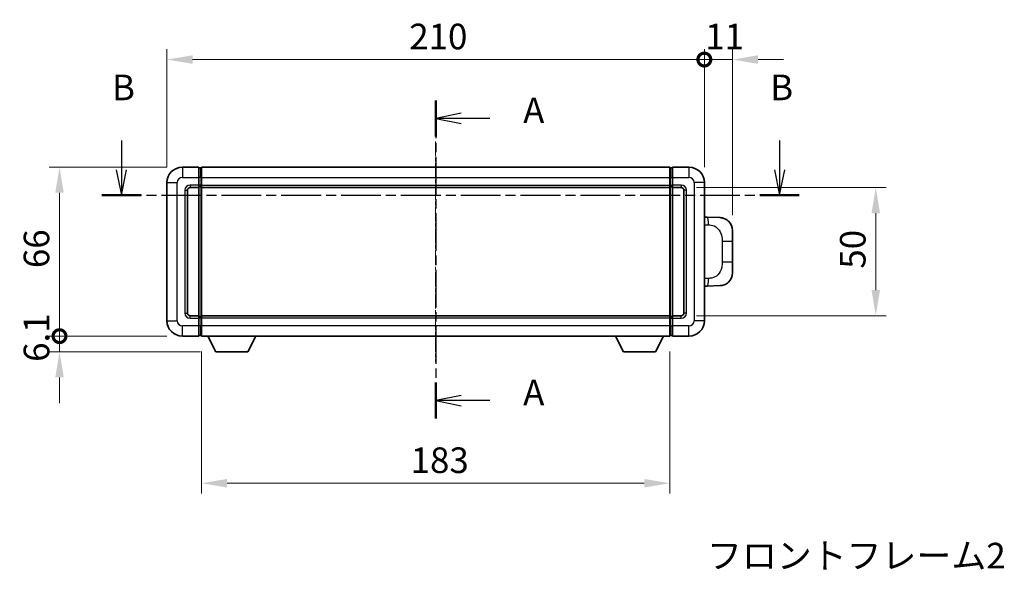
# Model space of a CAD drawing. Units: millimetres. Extents: x 5 to 8677, y 5 to 1129.
# Drawn here: x 2026 to 2411, y 426 to 641 of the extents above; entities that cross this region are included whole.
import ezdxf

# ---------------------------------------------------------------- set-up
doc = ezdxf.new("R2010")
doc.units = ezdxf.units.MM
doc.linetypes.add('CHAIN', pattern=[0.3543, 0.2362, -0.0295, 0.0591, -0.0295])
doc.layers.add('Centerline (ISO)', color=7, linetype='Continuous', lineweight=18, true_color=0x80ffff)
for name, color, linetype, lineweight in [('Dimension (ISO)', 7, 'Continuous', 18), ('Dimension (ISO) @ 1', 7, 'Continuous', 18), ('Section Line (ISO)', 7, 'CHAIN', 25), ('Symbol (ISO)', 7, 'Continuous', 18), ('Visible (ISO)', 7, 'Continuous', 35), ('Visible Narrow (ISO)', 7, 'Continuous', 25)]:
    doc.layers.add(name, color=color, linetype=linetype, lineweight=lineweight)
doc.styles.add('Note Text (TK)', font='MS PGothic.ttf')
doc.dimstyles.new('Default - Method 1b (TK)', dxfattribs={"dimscale": 4, "dimtxt": 2.5, "dimasz": 2.5, "dimexe": 1, "dimexo": 1.5, "dimgap": 1, "dimtad": 1, "dimtoh": 1, "dimrnd": 1e-08, "dimdsep": 46, "dimtxsty": 'Note Text (TK)', "dimcen": 0.09, "dimdle": 5, "dimclrd": 100, "dimclre": 100, "dimclrt": 7, "dimadec": 1, "dimazin": 1, "dimtfac": 1, "dimtmove": 0, "dimatfit": 3, "dimfxl": 0, "dimtolj": 1, "dimlwd": -1, "dimlwe": -1, "dimarcsym": 0})

# ---------------------------------------------------------------- blocks, each defined once
blk = doc.blocks.new('2dTransSection0')
at = {"layer": 'Section Line (ISO)', "linetype": 'CHAIN', "ltscale": 15.54897}
blk.add_line((166.908, 159.069), (166.908, 128.015), dxfattribs=at)
at = {"layer": 'Section Line (ISO)', "linetype": 'Continuous', "lineweight": 50}
for p, q in [((166.908, 159.069), (166.908, 155.56)), ((166.908, 131.524), (166.908, 128.015))]:
    blk.add_line(p, q, dxfattribs=at)
at = {"layer": 'Section Line (ISO)', "linetype": 'Continuous'}
for p, q in [((169.408, 157.814), (166.908, 157.314)), ((169.408, 157.314), (166.908, 157.314)), ((166.908, 157.314), (169.408, 156.814)), ((172.207, 157.314), (169.408, 157.314)), ((169.408, 130.269), (166.908, 129.769)), ((169.408, 129.769), (166.908, 129.769)), ((166.908, 129.769), (169.408, 129.269)), ((172.207, 129.769), (169.408, 129.769))]:
    blk.add_line(p, q, dxfattribs=at)
at = {"layer": 'Section Line (ISO)', "char_height": 2.5, "attachment_point": 7, "style": 'Note Text (TK)'}
for insert in [(175.456, 156.071), (175.456, 128.526)]:
    blk.add_mtext('A', dxfattribs=dict(at, insert=insert))
blk = doc.blocks.new('2dTransSection1')
at = {"layer": 'Section Line (ISO)', "linetype": 'Continuous'}
for p, q in [((136.204, 155.166), (136.204, 152.309)), ((200.51, 155.166), (200.51, 152.309)), ((135.704, 152.309), (136.204, 149.809)), ((136.204, 152.309), (136.204, 149.809)), ((136.204, 149.809), (136.704, 152.309)), ((200.01, 152.309), (200.51, 149.809)), ((200.51, 152.309), (200.51, 149.809)), ((200.51, 149.809), (201.01, 152.309))]:
    blk.add_line(p, q, dxfattribs=at)
at = {"layer": 'Section Line (ISO)', "linetype": 'CHAIN', "ltscale": 16.50012}
blk.add_line((134.281, 149.809), (202.433, 149.809), dxfattribs=at)
at = {"layer": 'Section Line (ISO)', "linetype": 'Continuous', "lineweight": 50}
for p, q in [((134.281, 149.809), (138.127, 149.809)), ((198.587, 149.809), (202.433, 149.809))]:
    blk.add_line(p, q, dxfattribs=at)
at = {"layer": 'Section Line (ISO)', "char_height": 2.5, "attachment_point": 7, "style": 'Note Text (TK)'}
for insert in [(135.285, 158.309), (199.591, 158.309)]:
    blk.add_mtext('B', dxfattribs=dict(at, insert=insert))
blk = doc.blocks.new('_DotSmall')
at = {"color": 0, "linetype": 'ByBlock', "const_width": 0.5}
blk.add_lwpolyline([(-0.0625, 0, 1), (0.0625, 0, 1)], format="xyb", close=True, dxfattribs=at)
blk = doc.blocks.new('*D73')
at = {"layer": 'Defpoints', "color": 0, "transparency": 16777216}
for p in [(2293.88, 625.11), (2083.88, 577.11), (2293.88, 577.11)]:
    blk.add_point(p, dxfattribs=at)
at = {"layer": 'Dimension (ISO)', "color": 100, "transparency": 16777216}
for p, q in [((2083.88, 583.11), (2083.88, 629.11)), ((2293.88, 583.11), (2293.88, 629.11)), ((2093.88, 625.11), (2293.88, 625.11))]:
    blk.add_line(p, q, dxfattribs=at)
blk.add_solid([(2093.88, 626.78), (2093.88, 623.44), (2083.88, 625.11)], dxfattribs=at)
at = {"layer": 'Dimension (ISO)', "color": 100, "transparency": 16777216, "xscale": 10, "yscale": 10, "zscale": 10}
blk.add_blockref('_DotSmall', (2293.88, 625.11), dxfattribs=at)
at = {"layer": 'Dimension (ISO)', "color": 7, "transparency": 16777216, "insert": (2178.56, 634.11), "char_height": 10, "attachment_point": 4, "style": 'Note Text (TK)'}
blk.add_mtext('\\A1;210', dxfattribs=at)
blk = doc.blocks.new('*D74')
at = {"layer": 'Defpoints', "color": 0, "transparency": 16777216}
for p in [(2304.88, 625.11), (2293.88, 577.11), (2304.88, 558.38)]:
    blk.add_point(p, dxfattribs=at)
at = {"layer": 'Dimension (ISO)', "color": 100, "transparency": 16777216}
for p, q in [((2293.88, 583.11), (2293.88, 629.11)), ((2304.88, 564.38), (2304.88, 629.11)), ((2293.88, 625.11), (2283.88, 625.11)), ((2293.88, 625.11), (2304.88, 625.11)), ((2314.88, 625.11), (2324.88, 625.11))]:
    blk.add_line(p, q, dxfattribs=at)
blk.add_solid([(2314.88, 626.78), (2314.88, 623.44), (2304.88, 625.11)], dxfattribs=at)
at = {"layer": 'Dimension (ISO)', "color": 100, "transparency": 16777216, "xscale": 10, "yscale": 10, "zscale": 10}
blk.add_blockref('_DotSmall', (2293.88, 625.11), dxfattribs=at)
at = {"layer": 'Dimension (ISO)', "color": 7, "transparency": 16777216, "insert": (2294.24, 634.11), "char_height": 10, "attachment_point": 4, "style": 'Note Text (TK)'}
blk.add_mtext('\\A1;11', dxfattribs=at)
blk = doc.blocks.new('*D75')
at = {"layer": 'Defpoints', "color": 0, "transparency": 16777216}
for p in [(2041.88, 583.11), (2089.88, 583.11), (2089.88, 517.11)]:
    blk.add_point(p, dxfattribs=at)
at = {"layer": 'Dimension (ISO)', "color": 100, "transparency": 16777216}
for p, q in [((2083.88, 583.11), (2037.88, 583.11)), ((2041.88, 517.11), (2041.88, 573.11)), ((2083.88, 517.11), (2037.88, 517.11))]:
    blk.add_line(p, q, dxfattribs=at)
blk.add_solid([(2040.22, 573.11), (2043.55, 573.11), (2041.88, 583.11)], dxfattribs=at)
at = {"layer": 'Dimension (ISO)', "color": 100, "transparency": 16777216, "xscale": 10, "yscale": 10, "zscale": 10, "rotation": 270}
blk.add_blockref('_DotSmall', (2041.88, 517.11), dxfattribs=at)
at = {"layer": 'Dimension (ISO)', "color": 7, "transparency": 16777216, "insert": (2032.88, 543.67), "char_height": 10, "attachment_point": 4, "rotation": 90, "style": 'Note Text (TK)'}
blk.add_mtext('\\A1;66', dxfattribs=at)
blk = doc.blocks.new('*D76')
at = {"layer": 'Defpoints', "color": 0, "transparency": 16777216}
for p in [(2041.88, 517.11), (2089.88, 517.11), (2102.93, 511.01)]:
    blk.add_point(p, dxfattribs=at)
at = {"layer": 'Dimension (ISO)', "color": 100, "transparency": 16777216}
for p, q in [((2041.88, 517.11), (2041.88, 527.11)), ((2083.88, 517.11), (2037.88, 517.11)), ((2041.88, 511.01), (2041.88, 517.11)), ((2096.93, 511.01), (2037.88, 511.01)), ((2041.88, 501.01), (2041.88, 491.01))]:
    blk.add_line(p, q, dxfattribs=at)
blk.add_solid([(2040.22, 501.01), (2043.55, 501.01), (2041.88, 511.01)], dxfattribs=at)
at = {"layer": 'Dimension (ISO)', "color": 100, "transparency": 16777216, "xscale": 10, "yscale": 10, "zscale": 10, "rotation": 270}
blk.add_blockref('_DotSmall', (2041.88, 517.11), dxfattribs=at)
at = {"layer": 'Dimension (ISO)', "color": 7, "transparency": 16777216, "insert": (2032.88, 507.07), "char_height": 10, "attachment_point": 4, "rotation": 90, "style": 'Note Text (TK)'}
blk.add_mtext('\\A1;6.1', dxfattribs=at)
blk = doc.blocks.new('*D81')
at = {"layer": 'Defpoints', "color": 0, "transparency": 16777216}
for p in [(2097.38, 517.11), (2280.38, 517.11), (2097.38, 459.67)]:
    blk.add_point(p, dxfattribs=at)
at = {"layer": 'Dimension (ISO)', "color": 100, "transparency": 16777216}
for p, q in [((2097.38, 511.11), (2097.38, 455.67)), ((2280.38, 511.11), (2280.38, 455.67)), ((2270.38, 459.67), (2107.38, 459.67))]:
    blk.add_line(p, q, dxfattribs=at)
for points in [[(2107.38, 461.34), (2107.38, 458), (2097.38, 459.67)], [(2270.38, 461.34), (2270.38, 458), (2280.38, 459.67)]]:
    blk.add_solid(points, dxfattribs=at)
at = {"layer": 'Dimension (ISO)', "color": 7, "transparency": 16777216, "insert": (2179.11, 468.67), "char_height": 10, "attachment_point": 4, "style": 'Note Text (TK)'}
blk.add_mtext('\\A1;183', dxfattribs=at)
blk = doc.blocks.new('*D82')
at = {"layer": 'Defpoints', "color": 0, "transparency": 16777216}
for p in [(2284.88, 575.11), (2284.88, 525.11), (2360.88, 525.11)]:
    blk.add_point(p, dxfattribs=at)
at = {"layer": 'Dimension (ISO)', "color": 100, "transparency": 16777216}
for p, q in [((2290.88, 575.11), (2364.88, 575.11)), ((2360.88, 565.11), (2360.88, 535.11)), ((2290.88, 525.11), (2364.88, 525.11))]:
    blk.add_line(p, q, dxfattribs=at)
for points in [[(2359.22, 565.11), (2362.55, 565.11), (2360.88, 575.11)], [(2359.22, 535.11), (2362.55, 535.11), (2360.88, 525.11)]]:
    blk.add_solid(points, dxfattribs=at)
at = {"layer": 'Dimension (ISO)', "color": 7, "transparency": 16777216, "insert": (2351.88, 543.46), "char_height": 10, "attachment_point": 4, "rotation": 90, "style": 'Note Text (TK)'}
blk.add_mtext('\\A1;50', dxfattribs=at)

msp = doc.modelspace()

# ---------------------------------------------------------------- linework, layer by layer
at = {"layer": 'Centerline (ISO)', "linetype": 'CHAIN', "ltscale": 23.990969}
msp.add_line((2188.8834, 593.1105), (2188.8834, 507.1105), dxfattribs=at)
at = {"layer": 'Visible (ISO)'}
for p, q in [((2096.3834, 583.1105), (2089.8834, 583.1105)), ((2096.3834, 583.1105), (2096.3834, 579.1105)), ((2097.1334, 582.8105), (2096.3834, 582.8105)), ((2097.3834, 583.1105), (2280.3834, 583.1105)), ((2097.3834, 579.1105), (2097.3834, 583.1105)), ((2280.3834, 583.1105), (2280.3834, 579.1105)), ((2280.6334, 582.8105), (2281.3834, 582.8105)), ((2281.3834, 579.1105), (2281.3834, 583.1105)), ((2287.8834, 583.1105), (2281.3834, 583.1105)), ((2096.3834, 576.1105), (2096.3834, 579.1105)), ((2097.3834, 579.1105), (2097.3834, 576.1105)), ((2280.3834, 576.1105), (2280.3834, 579.1105)), ((2281.3834, 579.1105), (2281.3834, 576.1105)), ((2083.8834, 577.1105), (2083.8834, 523.1105)), ((2091.8834, 526.1105), (2091.8834, 574.1105)), ((2092.8834, 575.1105), (2096.3834, 575.1105)), ((2096.3834, 576.1105), (2096.3834, 575.1105)), ((2097.1334, 575.4105), (2096.3834, 575.4105)), ((2096.3834, 525.1105), (2096.3834, 575.1105)), ((2097.3834, 575.1105), (2097.3834, 576.1105)), ((2097.3834, 575.1105), (2280.3834, 575.1105)), ((2097.3834, 525.1105), (2097.3834, 575.1105)), ((2280.3834, 576.1105), (2280.3834, 575.1105)), ((2280.3834, 575.1105), (2280.3834, 525.1105)), ((2280.6334, 575.4105), (2281.3834, 575.4105)), ((2281.3834, 575.1105), (2281.3834, 576.1105)), ((2281.3834, 575.1105), (2281.3834, 525.1105)), ((2281.3834, 575.1105), (2284.8834, 575.1105)), ((2285.8834, 574.1105), (2285.8834, 526.1105)), ((2293.8834, 523.1105), (2293.8834, 577.1105)), ((2295.0108, 563.5536), (2293.8834, 563.593)), ((2300.0579, 563.3774), (2295.0108, 563.5536)), ((2304.8834, 558.3804), (2304.8834, 554.2478)), ((2304.8834, 545.9731), (2304.8834, 554.2478)), ((2304.8834, 545.9731), (2304.8834, 541.8405)), ((2293.8834, 536.6279), (2295.0108, 536.6673)), ((2295.0108, 536.6673), (2300.0579, 536.8435)), ((2096.3834, 525.1105), (2092.8834, 525.1105)), ((2096.3834, 525.1105), (2096.3834, 524.1105)), ((2097.1334, 524.8105), (2096.3834, 524.8105)), ((2096.3834, 521.1105), (2096.3834, 524.1105)), ((2280.3834, 525.1105), (2097.3834, 525.1105)), ((2097.3834, 524.1105), (2097.3834, 525.1105)), ((2097.3834, 524.1105), (2097.3834, 521.1105)), ((2280.3834, 525.1105), (2280.3834, 524.1105)), ((2280.3834, 521.1105), (2280.3834, 524.1105)), ((2280.6334, 524.8105), (2281.3834, 524.8105)), ((2281.3834, 524.1105), (2281.3834, 525.1105)), ((2284.8834, 525.1105), (2281.3834, 525.1105)), ((2281.3834, 524.1105), (2281.3834, 521.1105)), ((2096.3834, 521.1105), (2096.3834, 517.1105)), ((2097.3834, 517.1105), (2097.3834, 521.1105)), ((2280.3834, 521.1105), (2280.3834, 517.1105)), ((2281.3834, 517.1105), (2281.3834, 521.1105)), ((2089.8834, 517.1105), (2096.3834, 517.1105)), ((2097.1334, 517.4105), (2096.3834, 517.4105)), ((2280.3834, 517.1105), (2097.3834, 517.1105)), ((2102.9334, 511.0105), (2099.795, 517.1105)), ((2115.4334, 511.0105), (2118.5718, 517.1105)), ((2262.3334, 511.0105), (2259.195, 517.1105)), ((2274.8334, 511.0105), (2277.9718, 517.1105)), ((2280.6334, 517.4105), (2281.3834, 517.4105)), ((2281.3834, 517.1105), (2287.8834, 517.1105)), ((2102.9334, 511.0105), (2115.4334, 511.0105)), ((2262.3334, 511.0105), (2274.8334, 511.0105))]:
    msp.add_line(p, q, dxfattribs=at)
for centre, radius, start, end in [((2089.8834, 577.1105), 6, 90, 180), ((2097.1334, 582.5605), 0.25, 0, 90), ((2280.6334, 582.5605), 0.25, 90, 180), ((2287.8834, 577.1105), 6, 0, 90), ((2092.8834, 574.1105), 1, 90, 180), ((2097.1334, 575.6605), 0.25, 270, 0), ((2280.6334, 575.6605), 0.25, 180, 270), ((2284.8834, 574.1105), 1, 0, 90), ((2299.8834, 558.3804), 5, 0, 47.002979), ((2299.8834, 541.8405), 5, 312.997021, 0), ((2092.8834, 526.1105), 1, 180, 270), ((2097.1334, 524.5605), 0.25, 0, 90), ((2280.6334, 524.5605), 0.25, 90, 180), ((2284.8834, 526.1105), 1, 270, 0), ((2089.8834, 523.1105), 6, 180, 270), ((2287.8834, 523.1105), 6, 270, 0), ((2097.1334, 517.6605), 0.25, 270, 0), ((2280.6334, 517.6605), 0.25, 180, 270)]:
    msp.add_arc(centre, radius, start, end, dxfattribs=at)
for points, knots in [([(2300.0579, 563.3774), (2300.3136, 563.3685), (2300.5711, 563.3395), (2300.9997, 563.2576), (2301.175, 563.2141), (2301.4054, 563.1436), (2301.4627, 563.1249), (2301.738, 563.0296), (2301.9535, 562.9379), (2302.3289, 562.7458), (2302.4927, 562.6498), (2302.7653, 562.4688), (2302.8786, 562.3864), (2303.0404, 562.2584), (2303.0941, 562.214), (2303.1712, 562.1476), (2303.1966, 562.1253), (2303.2459, 562.0811), (2303.2694, 562.0596), (2303.2932, 562.0374)], [0, 0, 0, 0, 0.078120947, 0.078120947, 0.13297333, 0.13297333, 0.151232575, 0.151232575, 0.221140313, 0.221140313, 0.277761151, 0.277761151, 0.320245644, 0.320245644, 0.342263645, 0.342263645, 0.35346824, 0.35346824, 0.364744749, 0.364744749, 0.364744749, 0.364744749]), ([(2303.2932, 538.1836), (2303.2723, 538.1641), (2303.2519, 538.1453), (2303.2085, 538.1062), (2303.186, 538.0863), (2303.1174, 538.0267), (2303.0694, 537.9865), (2302.9247, 537.8698), (2302.8231, 537.7939), (2302.5796, 537.6263), (2302.434, 537.5365), (2302.0739, 537.3393), (2301.853, 537.2385), (2301.3722, 537.0593), (2301.1082, 536.9852), (2300.5839, 536.8828), (2300.32, 536.8527), (2300.0579, 536.8435)], [0, 0, 0, 0, 0.010414368, 0.010414368, 0.020739711, 0.020739711, 0.040939644, 0.040939644, 0.079734413, 0.079734413, 0.130964325, 0.130964325, 0.203039647, 0.203039647, 0.286099518, 0.286099518, 0.36662243, 0.36662243, 0.36662243, 0.36662243])]:
    msp.add_open_spline(points, degree=3, knots=knots, dxfattribs=at)
at = {"layer": 'Visible Narrow (ISO)'}
for p, q in [((2089.8834, 583.1105), (2089.8834, 579.1105)), ((2097.1334, 579.1105), (2097.1334, 582.8105)), ((2280.6334, 582.8105), (2280.6334, 579.1105)), ((2287.8834, 583.1105), (2287.8834, 579.1105)), ((2089.8834, 579.1105), (2096.3834, 579.1105)), ((2097.1334, 579.1105), (2096.3834, 579.1105)), ((2097.3834, 579.1105), (2097.1334, 579.1105)), ((2097.1334, 579.1105), (2097.1334, 576.1105)), ((2097.3834, 579.1105), (2280.3834, 579.1105)), ((2280.3834, 579.1105), (2280.6334, 579.1105)), ((2280.6334, 576.1105), (2280.6334, 579.1105)), ((2280.6334, 579.1105), (2281.3834, 579.1105)), ((2281.3834, 579.1105), (2287.8834, 579.1105)), ((2083.8834, 577.1105), (2087.8834, 577.1105)), ((2087.8834, 523.1105), (2087.8834, 577.1105)), ((2090.8834, 574.1105), (2090.8834, 526.1105)), ((2090.8834, 574.1105), (2091.8834, 574.1105)), ((2096.3834, 576.1105), (2092.8834, 576.1105)), ((2092.8834, 576.1105), (2092.8834, 575.1105)), ((2097.1334, 576.1105), (2096.3834, 576.1105)), ((2097.3834, 576.1105), (2097.1334, 576.1105)), ((2097.1334, 575.4105), (2097.1334, 576.1105)), ((2097.1334, 575.4105), (2097.1334, 524.8105)), ((2097.3834, 576.1105), (2280.3834, 576.1105)), ((2280.3834, 576.1105), (2280.6334, 576.1105)), ((2280.6334, 576.1105), (2280.6334, 575.4105)), ((2280.6334, 576.1105), (2281.3834, 576.1105)), ((2280.6334, 524.8105), (2280.6334, 575.4105)), ((2284.8834, 576.1105), (2281.3834, 576.1105)), ((2284.8834, 576.1105), (2284.8834, 575.1105)), ((2286.8834, 574.1105), (2285.8834, 574.1105)), ((2286.8834, 526.1105), (2286.8834, 574.1105)), ((2289.8834, 577.1105), (2289.8834, 523.1105)), ((2293.8834, 577.1105), (2289.8834, 577.1105)), ((2293.8834, 560.6112), (2295.4786, 560.5555)), ((2300.8375, 554.2478), (2304.8834, 554.2478)), ((2300.8375, 554.2478), (2300.8375, 545.9731)), ((2304.8834, 545.9731), (2300.8375, 545.9731)), ((2295.4786, 539.6655), (2293.8834, 539.6098)), ((2090.8834, 526.1105), (2091.8834, 526.1105)), ((2092.8834, 524.1105), (2092.8834, 525.1105)), ((2092.8834, 524.1105), (2096.3834, 524.1105)), ((2097.1334, 524.1105), (2096.3834, 524.1105)), ((2097.1334, 524.1105), (2097.1334, 524.8105)), ((2097.3834, 524.1105), (2097.1334, 524.1105)), ((2097.1334, 524.1105), (2097.1334, 521.1105)), ((2280.3834, 524.1105), (2097.3834, 524.1105)), ((2280.3834, 524.1105), (2280.6334, 524.1105)), ((2280.6334, 524.8105), (2280.6334, 524.1105)), ((2280.6334, 521.1105), (2280.6334, 524.1105)), ((2280.6334, 524.1105), (2281.3834, 524.1105)), ((2281.3834, 524.1105), (2284.8834, 524.1105)), ((2284.8834, 524.1105), (2284.8834, 525.1105)), ((2286.8834, 526.1105), (2285.8834, 526.1105)), ((2083.8834, 523.1105), (2087.8834, 523.1105)), ((2096.3834, 521.1105), (2089.8834, 521.1105)), ((2089.8834, 517.1105), (2089.8834, 521.1105)), ((2097.1334, 521.1105), (2096.3834, 521.1105)), ((2097.3834, 521.1105), (2097.1334, 521.1105)), ((2097.1334, 517.4105), (2097.1334, 521.1105)), ((2280.3834, 521.1105), (2097.3834, 521.1105)), ((2280.3834, 521.1105), (2280.6334, 521.1105)), ((2280.6334, 521.1105), (2280.6334, 517.4105)), ((2280.6334, 521.1105), (2281.3834, 521.1105)), ((2287.8834, 521.1105), (2281.3834, 521.1105)), ((2287.8834, 517.1105), (2287.8834, 521.1105)), ((2293.8834, 523.1105), (2289.8834, 523.1105))]:
    msp.add_line(p, q, dxfattribs=at)
for centre, start, end in [((2089.8834, 577.1105), 90, 180), ((2287.8834, 577.1105), 0, 90), ((2092.8834, 574.1105), 90, 180), ((2284.8834, 574.1105), 0, 90), ((2092.8834, 526.1105), 180, 270), ((2284.8834, 526.1105), 270, 0), ((2089.8834, 523.1105), 180, 270), ((2287.8834, 523.1105), 270, 0)]:
    msp.add_arc(centre, 2, start, end, dxfattribs=at)
for centre, major_axis, start_param, end_param in [((2294.9061, 560.5555), (0.1047, 2.9982), 4.71904817, 6.28318531), ((2294.9061, 539.6655), (0.1047, -2.9982), 0, 1.56413714)]:
    msp.add_ellipse(centre, major_axis=major_axis, ratio=0.19069699, start_param=start_param, end_param=end_param, dxfattribs=at)
for points, knots in [([(2295.4786, 560.5555), (2296.1856, 560.5308), (2296.956, 560.4673), (2297.6947, 560.1425), (2298.6608, 559.7177), (2299.5572, 558.8516), (2300.1074, 557.7995), (2300.5278, 556.9954), (2300.7422, 556.1044), (2300.8066, 555.2995), (2300.8361, 554.9305), (2300.8375, 554.5779), (2300.8375, 554.2478)], [0, 0, 0, 0, 0.26559079, 0.26559079, 0.26559079, 0.61290113, 0.61290113, 0.61290113, 0.8783338, 0.8783338, 0.8783338, 1, 1, 1, 1]), ([(2300.8375, 545.9731), (2300.8375, 545.3766), (2300.8245, 544.7074), (2300.6741, 544.0044), (2300.445, 542.9332), (2299.8972, 541.8386), (2299.103, 541.0498), (2298.4343, 540.3856), (2297.6281, 539.9712), (2296.8303, 539.801), (2296.3685, 539.7026), (2295.913, 539.6806), (2295.4786, 539.6655)], [0, 0, 0, 0, 0.21983104, 0.21983104, 0.21983104, 0.55477785, 0.55477785, 0.55477785, 0.83679083, 0.83679083, 0.83679083, 1, 1, 1, 1])]:
    msp.add_open_spline(points, degree=3, knots=knots, dxfattribs=at)

# ---------------------------------------------------------------- block references
at = {"layer": 'Section Line (ISO)', "xscale": 4, "yscale": 4, "zscale": 4}
for name in ['2dTransSection1', '2dTransSection0']:
    msp.add_blockref(name, (1521.253, -27.126), dxfattribs=at)

# ---------------------------------------------------------------- texts
at = {"layer": 'Symbol (ISO)', "color": 7, "insert": (2294.9276, 436.4064), "char_height": 10, "width": 206.72514, "attachment_point": 1, "line_spacing_factor": 1.5, "style": 'Note Text (TK)'}
msp.add_mtext('{\\fＭＳ Ｐゴシック|b0|i0;フロントフレーム2 / Front frame2}', dxfattribs=at)

# ---------------------------------------------------------------- dimensions: what is measured, and where the dimension line sits
at = {"layer": 'Dimension (ISO) @ 1', "color": 100, "true_color": 0x00ff3f}
for base, p1, p2, angle, override, picture, middle in [((2293.8834, 625.1105), (2083.8834, 577.1105), (2293.8834, 577.1105), 180, {"dimscale": 1, "dimtxt": 10, "dimasz": 10, "dimexe": 4, "dimexo": 6, "dimgap": 4, "dimtoh": 0, "dimdec": 2, "dimblk2": 'DotSmall', "dimsah": 1, "dimcen": 0.36, "dimdle": 0, "dimtol": 0, "dimlim": 0, "dimtp": 0, "dimtm": 0, "dimtdec": 2, "dimtix": 0, "dimtofl": 0, "dimtmove": 0, "dimatfit": 1}, '*D73', (2188.8434, 625.1105)), ((2304.8834, 625.1105), (2293.8834, 577.1105), (2304.8834, 558.3804), 180, {"dimscale": 1, "dimtxt": 10, "dimasz": 10, "dimexe": 4, "dimexo": 6, "dimgap": 4, "dimtoh": 0, "dimdec": 2, "dimblk1": 'DotSmall', "dimsah": 1, "dimcen": 0.36, "dimdle": 0, "dimtol": 0, "dimlim": 0, "dimtp": 0, "dimtm": 0, "dimtdec": 2, "dimtix": 0, "dimtofl": 1, "dimtmove": 0, "dimatfit": 1}, '*D74', (2299.3834, 625.1105)), ((2041.8834, 583.1105), (2089.8834, 517.1105), (2089.8834, 583.1105), 90, {"dimscale": 1, "dimtxt": 10, "dimasz": 10, "dimexe": 4, "dimexo": 6, "dimgap": 4, "dimtoh": 0, "dimdec": 2, "dimblk1": 'DotSmall', "dimsah": 1, "dimcen": 0.36, "dimdle": 0, "dimtol": 0, "dimlim": 0, "dimtp": 0, "dimtm": 0, "dimtdec": 2, "dimtix": 0, "dimtofl": 0, "dimtmove": 0, "dimatfit": 1}, '*D75', (2041.8834, 550.1505)), ((2360.8834, 525.1105), (2284.8834, 575.1105), (2284.8834, 525.1105), 270, {"dimscale": 1, "dimtxt": 10, "dimasz": 10, "dimexe": 4, "dimexo": 6, "dimgap": 4, "dimtoh": 0, "dimdec": 2, "dimcen": 0.36, "dimtol": 0, "dimlim": 0, "dimtp": 0, "dimtm": 0, "dimtdec": 2, "dimtix": 0, "dimtofl": 0, "dimtmove": 0, "dimatfit": 1}, '*D82', (2360.8834, 550.1105)), ((2041.8834, 517.1105), (2102.9334, 511.0105), (2089.8834, 517.1105), 90, {"dimscale": 1, "dimtxt": 10, "dimasz": 10, "dimexe": 4, "dimexo": 6, "dimgap": 4, "dimtoh": 0, "dimdec": 2, "dimblk2": 'DotSmall', "dimsah": 1, "dimcen": 0.36, "dimdle": 0, "dimtol": 0, "dimlim": 0, "dimtp": 0, "dimtm": 0, "dimtdec": 2, "dimtix": 0, "dimtofl": 1, "dimtmove": 0, "dimatfit": 1}, '*D76', (2041.8834, 514.0605)), ((2097.3834, 459.6702), (2280.3834, 517.1105), (2097.3834, 517.1105), 180, {"dimscale": 1, "dimtxt": 10, "dimasz": 10, "dimexe": 4, "dimexo": 6, "dimgap": 4, "dimtoh": 0, "dimdec": 2, "dimcen": 0.36, "dimtol": 0, "dimlim": 0, "dimtp": 0, "dimtm": 0, "dimtdec": 2, "dimtix": 0, "dimtofl": 0, "dimtmove": 0, "dimatfit": 1}, '*D81', (2188.8834, 459.6702))]:
    dim = msp.add_linear_dim(base=base, p1=p1, p2=p2, angle=angle, dimstyle='Default - Method 1b (TK)', override=override, dxfattribs=at)
    dim.commit()
    dim.dimension.update_dxf_attribs({"geometry": picture, "text_midpoint": middle, "dimtype": 128})

doc.saveas('drawing.dxf')
